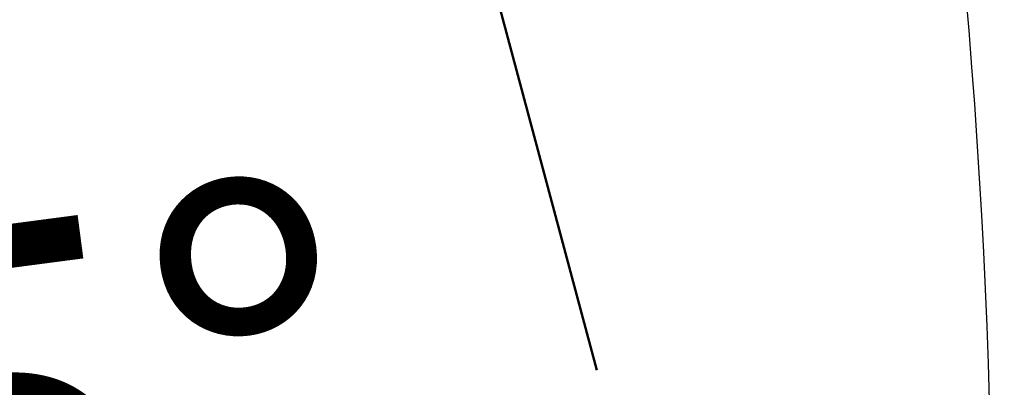
# Model space of a CAD drawing. Units: millimetres. Extents: x 0 to 42, y 0 to 29.8.
# Drawn here: x 37.6 to 38.4, y 9 to 9.3 of the extents above; entities that cross this region are included whole.
import ezdxf

# ---------------------------------------------------------------- set-up
doc = ezdxf.new("R2010")
doc.units = ezdxf.units.MM
doc.layers.add('LE_NORM', color=179, linetype='Continuous', lineweight=50)
doc.styles.add('SLDTEXTSTYLE0', font='TXT', dxfattribs={"width": 0.605})
doc.dimstyles.new('SLDDIMSTYLE2', dxfattribs={"dimtxt": 0.35, "dimasz": 0.3, "dimexe": 0, "dimexo": 0.0625, "dimgap": 0.0875, "dimtad": 1, "dimdec": 4, "dimlfac": 50, "dimzin": 12, "dimdsep": 46, "dimtxsty": 'SLDTEXTSTYLE0', "dimsah": 1, "dimcen": 0.09, "dimazin": 3, "dimtfac": 1, "dimtofl": 0, "dimtmove": 0, "dimatfit": 3, "dimfxl": 0, "dimfrac": 2, "dimtolj": 1, "dimtzin": 12, "dimarcsym": 0})

# ---------------------------------------------------------------- blocks, each defined once
blk = doc.blocks.new('_D_14')
at = {"layer": 'LE_NORM'}
for p, q in [((38.09052, 8.94315), (38.14849, 8.72682)), ((36.88978, 8.76923), (36.88978, 8.56111))]:
    blk.add_line(p, q, dxfattribs=at)
blk.add_arc((36.88978, 13.42439), 4.76422, 270, 285, dxfattribs=at)
for points in [[(38.12285, 8.82251), (37.80794, 8.85137), (37.85361, 8.65665)], [(36.88978, 8.66017), (37.19277, 8.56965), (37.18648, 8.76955)]]:
    blk.add_solid(points, dxfattribs=at)
at = {"layer": 'LE_NORM', "insert": (37.13996, 9.10706), "char_height": 0.35, "attachment_point": 1, "rotation": 7.5, "style": 'SLDTEXTSTYLE0'}
blk.add_mtext('15°', dxfattribs=at)

msp = doc.modelspace()

# ---------------------------------------------------------------- linework, layer by layer
at = {"color": 7, "linetype": 'Continuous', "lineweight": 25}
for radius, end in [(5.8889, 40.25446062), (5.7111, 40.2544606)]:
    msp.add_arc((32.6897768, 8.8547894), radius, 360, end, dxfattribs=at)
at = {"layer": 'LE_NORM'}
msp.add_line((36.7347992, 14.0027764), (38.0648827, 9.0388373), dxfattribs=at)

# ---------------------------------------------------------------- dimensions: what is measured, and where the dimension line sits
dim = msp.add_angular_dim_2l(base=(37.5116325, 8.7009288), line1=((36.8897768, 8.8682881), (36.8897768, 13.768225)), line2=((38.0648827, 9.0388373), (36.7347992, 14.0027764)), dimstyle='SLDDIMSTYLE2', dxfattribs=at)
dim.commit()
dim.dimension.update_dxf_attribs({"geometry": '_D_14', "text_midpoint": (37.5116325, 8.7009288), "dimtype": 162})

doc.saveas('drawing.dxf')
